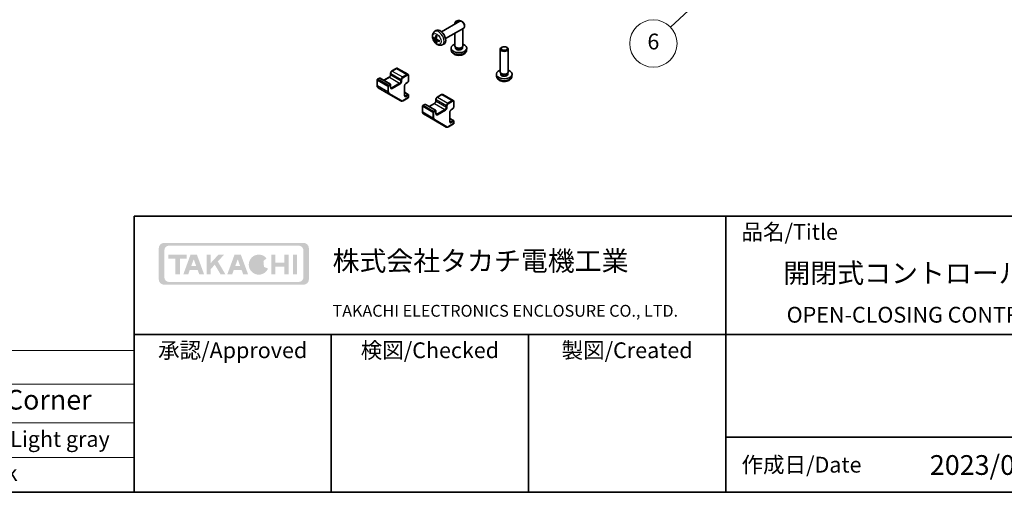
# Model space of a CAD drawing. Units: millimetres. Extents: x 0 to 6492, y -12 to 1265.
# Drawn here: x 782 to 1281, y 0 to 240 of the extents above; entities that cross this region are included whole.
import ezdxf
from ezdxf.enums import TextEntityAlignment as Align

# ---------------------------------------------------------------- set-up
doc = ezdxf.new("R2010")
doc.units = ezdxf.units.MM
doc.header["$LTSCALE"] = 4
for name, color, linetype, lineweight in [('Border (ISO)', 7, 'Continuous', 35), ('Hatch (ISO)', 1, 'Continuous', 18), ('Symbol (ISO)', 7, 'Continuous', 18), ('Symbol (TK)', 100, 'Continuous', 18), ('Title (ISO)', 7, 'Continuous', 35), ('Visible (ISO)', 7, 'Continuous', 35), ('Visible Narrow (ISO)', 7, 'Continuous', 25)]:
    doc.layers.add(name, color=color, linetype=linetype, lineweight=lineweight)
doc.styles.add('Note Text (TK)', font='MS PGothic.ttf')
doc.styles.add('Note Text (TK2)', font='MS PGothic.ttf')
doc.styles.add('文字スタイル67', font='arial.ttf')

# ---------------------------------------------------------------- blocks, each defined once
blk = doc.blocks.new('図面枠 tk図枠')
at = {"layer": 'Border (ISO)'}
blk.add_line((14.5, 8), (405.5, 8), dxfattribs=at)
blk = doc.blocks.new('表題欄 tk表題欄')
at = {"layer": 'Hatch (ISO)'}
h = blk.add_hatch(color=256, dxfattribs=at)
edge = h.paths.add_edge_path(flags=0)
edge.add_arc((95.58, 236.3), 0.596, 270, 360)
edge.add_line((96.17, 236.3), (96.17, 239.71))
edge.add_arc((95.58, 239.71), 0.596, 0, 90)
edge.add_line((95.58, 240.31), (79.14, 240.31))
edge.add_arc((79.14, 239.71), 0.596, 90, 180)
edge.add_line((78.54, 239.71), (78.54, 236.3))
edge.add_arc((79.14, 236.3), 0.596, 180, 270)
edge.add_line((79.14, 235.7), (95.58, 235.7))
edge = h.paths.add_edge_path()
edge.add_line((77.84, 239.96), (77.84, 236.05))
edge.add_arc((78.54, 236.05), 0.702, 180, 270)
edge.add_line((78.54, 235.35), (96.17, 235.35))
edge.add_arc((96.17, 236.05), 0.702, 270, 360)
edge.add_line((96.87, 236.05), (96.87, 239.96))
edge.add_arc((96.17, 239.96), 0.702, 0, 90)
edge.add_line((96.17, 240.66), (78.54, 240.66))
edge.add_arc((78.54, 239.96), 0.702, 90, 180)
for points in [[(79.07, 239.15), (79.07, 238.66), (79.92, 238.66), (79.92, 236.66), (80.51, 236.66), (80.51, 238.66), (81.36, 238.66), (81.36, 239.15)], [(85.68, 236.66), (84.94, 237.89), (84.42, 237.32), (84.42, 236.66), (83.9, 236.66), (83.9, 239.15), (84.42, 239.15), (84.42, 238.1), (85.39, 239.15), (86.11, 239.15), (85.32, 238.3), (86.3, 236.66)], [(92.09, 239.15), (92.09, 236.66), (92.61, 236.66), (92.61, 237.66), (93.77, 237.66), (93.77, 236.66), (94.29, 236.66), (94.29, 239.15), (93.77, 239.15), (93.77, 238.15), (92.61, 238.15), (92.61, 239.15)], [(94.84, 239.15), (94.84, 236.66), (95.36, 236.66), (95.36, 239.15)]]:
    blk.add_hatch(color=256, dxfattribs=at).paths.add_polyline_path(points)
h = blk.add_hatch(color=256, dxfattribs=at)
h.paths.add_polyline_path([(82.59, 237.71), (81.95, 237.71), (82.27, 238.58)], flags=0)
h.paths.add_polyline_path([(82.78, 237.2), (81.76, 237.2), (81.57, 236.66), (80.95, 236.66), (81.86, 239.15), (82.68, 239.15), (83.59, 236.66), (82.98, 236.66)])
h = blk.add_hatch(color=256, dxfattribs=at)
h.paths.add_polyline_path([(87.53, 237.71), (88.16, 237.71), (87.85, 238.58)], flags=0)
h.paths.add_polyline_path([(87.14, 236.66), (87.34, 237.2), (88.35, 237.2), (88.55, 236.66), (89.17, 236.66), (88.25, 239.15), (87.44, 239.15), (86.52, 236.66)])
h = blk.add_hatch(color=256, dxfattribs=at)
edge = h.paths.add_edge_path()
edge.add_arc((90.52, 237.9), 1.27, 38.5505, 336.582)
edge.add_line((91.69, 237.4), (91.17, 237.62))
edge.add_ellipse((90.52, 237.9), major_axis=(0, -0.8), ratio=0.867347, start_angle=124.651, end_angle=429.4109, ccw=False)
edge.add_line((91.09, 238.36), (91.52, 238.7))
at = {"layer": 'Title (ISO)'}
for p, q in [((74.71, 244.05), (255.71, 244.05)), ((74.71, 209.05), (74.71, 244.05)), ((149.71, 244.05), (149.71, 209.05)), ((74.71, 229.05), (230.71, 229.05)), ((99.71, 229.05), (99.71, 209.05)), ((124.71, 229.05), (124.71, 209.05)), ((149.71, 216.05), (230.71, 216.05)), ((255.71, 209.05), (74.71, 209.05))]:
    blk.add_line(p, q, dxfattribs=at)
at = {"layer": 'Title (ISO)', "color": 1, "char_height": 2, "line_spacing_factor": 1.5, "style": 'Note Text (TK)'}
for s, insert, width, attachment_point in [('\\fＭＳ Ｐゴシック|b0|i0;品名/Title', (151.71, 242.05), 13.0643, 4), ('\\fＭＳ Ｐゴシック|b0|i0;承認/Approved', (87.21, 227.05), 19.3216, 5), ('\\fＭＳ Ｐゴシック|b0|i0;検図/Checked', (112.21, 227.05), 18.3275, 5), ('\\fＭＳ Ｐゴシック|b0|i0;製図/Created', (137.21, 227.05), 17.4737, 5), ('\\fＭＳ Ｐゴシック|b0|i0;作成日/Date', (151.71, 212.55), 16.3977, 4)]:
    blk.add_mtext(s, dxfattribs=dict(at, insert=insert, width=width, attachment_point=attachment_point))
at = {"layer": 'Title (ISO)', "color": 7, "insert": (99.87, 238.05), "char_height": 2.5, "attachment_point": 4, "line_spacing_factor": 1.5, "style": 'Note Text (TK)'}
blk.add_mtext('株式会社タカチ電機工業', dxfattribs=at)
at = {"layer": 'Title (ISO)', "color": 7, "insert": (99.87, 232.05), "char_height": 1.4986, "width": 48.1688, "attachment_point": 4, "line_spacing_factor": 1.5, "style": 'Note Text (TK)'}
blk.add_mtext('\\fArial|b0|i0;TAKACHI ELECTRONICS ENCLOSURE CO., LTD.', dxfattribs=at)
at = {"layer": 'Title (ISO)', "color": 7}
for tag, p, height, style in [('<品名>_001', (157.03, 235.58), 2.5, 'Note Text (TK)'), ('<Title>_001', (157.44, 230.55), 2, '文字スタイル67'), ('<ページ_No.>_001', (238.1, 213.3), 2.5, 'Note Text (TK)'), ('<総ページ数>_001', (246.8, 213.3), 2.5, 'Note Text (TK)'), ('作成日_001', (175.56, 211.26), 2.5, 'Note Text (TK)')]:
    blk.add_attdef(tag, p, '', height=height, dxfattribs=dict(at, style=style))
at = {"layer": 'Title (ISO)', "color": 7, "style": 'Note Text (TK)'}
for tag, p in [('<尺度>', (243.21, 223.55)), ('<承認>', (87.21, 217.05))]:
    blk.add_attdef(tag, text='', height=2.5, dxfattribs=at).set_placement(p, align=Align.MIDDLE_CENTER)
blk = doc.blocks.new('バルーン6')
at = {"layer": 'Symbol (TK)', "color": 100}
for p, q in [((316.82, 89.79), (314.66, 88.44)), ((315, 88.08), (316.82, 89.79)), ((315.34, 87.72), (316.82, 89.79)), ((315, 88.08), (292.51, 66.92))]:
    blk.add_line(p, q, dxfattribs=at)
at = {"layer": 'Symbol (TK)'}
blk.add_circle((290.33, 64.87), 3, dxfattribs=at)
at = {"layer": 'Symbol (TK)', "color": 7, "insert": (290.33, 64.86), "char_height": 2, "attachment_point": 5, "style": 'Note Text (TK2)'}
blk.add_mtext('6', dxfattribs=at)
blk = doc.blocks.new('テーブル2')
at = {"layer": 'Symbol (ISO)'}
for p, q in [((99.8, 34.78), (224.5, 34.78)), ((99.8, 34.78), (99.8, 30.5)), ((224.5, 34.78), (224.5, 30.5)), ((99.8, 30.5), (224.5, 30.5)), ((99.8, 30.5), (99.8, 25.6)), ((123.62, 30.5), (123.62, 25.6)), ((153.77, 30.5), (153.77, 25.6)), ((187.1, 30.5), (187.1, 25.6)), ((224.5, 30.5), (224.5, 25.6)), ((99.8, 25.6), (224.5, 25.6)), ((99.8, 25.6), (99.8, 16.8)), ((123.62, 25.6), (123.62, 16.8)), ((153.77, 25.6), (153.77, 16.8)), ((187.1, 25.6), (187.1, 16.8)), ((224.5, 25.6), (224.5, 16.8)), ((99.8, 21.2), (224.5, 21.2)), ((99.8, 16.8), (224.5, 16.8))]:
    blk.add_line(p, q, dxfattribs=at)
at = {"layer": 'Symbol (ISO)', "color": 7, "attachment_point": 7}
for s, insert, char_height, style in [('色仕様(型番末尾□) / Color Type(End of product number□)', (114.62, 30.86), 2.5, 'Note Text (TK)'), ('パネル / Panel', (127.03, 26.43), 2.5, 'Note Text (TK)'), ('フレーム / Freme', (156.92, 26.56), 2.5, 'Note Text (TK)'), ('コーナー / Corner', (191.75, 26.5), 2.5, 'Note Text (TK)'), ('記号 / Code', (102.07, 26.43), 2.5, 'Note Text (TK)'), ('        G S', (101, 22.38), 2, 'Note Text (TK2)'), ('   シルバー / Silver', (124.82, 22.07), 2, 'Note Text (TK2)'), ('    シルバー / Silver', (154.97, 22.07), 2, 'Note Text (TK2)'), ('   ライトグレー / Light gray', (188.3, 21.93), 2, 'Note Text (TK2)'), ('        B S', (101, 17.98), 2, 'Note Text (TK2)'), ('   シルバー / Silver', (124.82, 17.67), 2, 'Note Text (TK2)'), ('    シルバー / Silver', (154.97, 17.67), 2, 'Note Text (TK2)'), ('   ブラック/ Black', (188.3, 17.61), 2, 'Note Text (TK2)')]:
    blk.add_mtext(s, dxfattribs=dict(at, insert=insert, char_height=char_height, style=style))

msp = doc.modelspace()

# ---------------------------------------------------------------- linework, layer by layer
at = {"layer": 'Visible (ISO)'}
for p, q in [((995.9055, 233.3967), (1005.1834, 238.7534)), ((997.9055, 229.9326), (1007.1834, 235.2893)), ((1002.7194, 237.3307), (1002.7194, 237.8666)), ((1003.6085, 238.8583), (1003.3048, 238.6829)), ((1005.8302, 238.8583), (1006.1339, 238.6829)), ((1006.4869, 238.4792), (1006.1831, 238.6545)), ((1006.7194, 226.2964), (1006.7194, 235.0213)), ((1007.5977, 236.5552), (1007.5976, 236.2044)), ((992.3539, 233.54), (993.0535, 234.0507)), ((992.6532, 230.0035), (993.3207, 230.2988)), ((1002.7194, 226.2964), (1002.7194, 232.7119)), ((993.3407, 228.8128), (993.9302, 229.2431)), ((996.2537, 226.7852), (997.0459, 227.1358)), ((1000.8195, 224.1492), (1000.727, 225.0105)), ((1003.0495, 225.5813), (1002.8486, 225.8881)), ((1002.9341, 225.1533), (1002.9341, 225.7575)), ((1006.3893, 225.5813), (1006.5902, 225.8881)), ((1006.5046, 225.1533), (1006.5046, 225.7575)), ((1008.6192, 224.1492), (1008.7117, 225.0105)), ((1026.5895, 225.5903), (1026.2858, 225.4148)), ((1028.8112, 225.5903), (1029.1149, 225.4148)), ((1025.7003, 213.0284), (1025.7003, 224.5985)), ((1029.7003, 213.0284), (1029.7003, 224.5985)), ((972.9653, 214.8457), (970.7025, 213.5393)), ((973.6153, 214.8804), (978.8479, 211.8593)), ((964.4093, 209.9059), (963.4193, 209.3344)), ((964.7093, 209.9059), (969.9419, 206.8849)), ((969.2883, 210.355), (966.6099, 208.8086)), ((970.0576, 212.4222), (970.0576, 211.6873)), ((979.1428, 211.2791), (979.1428, 208.6663)), ((1023.8005, 210.8811), (1023.708, 211.7424)), ((1026.0304, 212.3133), (1025.8296, 212.62)), ((1025.9151, 211.8853), (1025.9151, 212.4894)), ((1029.3702, 212.3133), (1029.5711, 212.62)), ((1029.4856, 211.8853), (1029.4856, 212.4894)), ((1031.6002, 210.8811), (1031.6927, 211.7424)), ((963.2693, 209.0745), (963.2693, 206.0767)), ((963.7714, 205.0387), (969.004, 202.0177)), ((970.0919, 206.6251), (970.0919, 205.3187)), ((977.0922, 205.8494), (977.0922, 201.277)), ((978.4979, 207.5492), (977.8615, 207.1817)), ((969.004, 202.0177), (975.2466, 198.4135)), ((978.9928, 199.9966), (976.3966, 198.4977)), ((977.0922, 202.7566), (978.9928, 201.6593)), ((979.1428, 201.3995), (979.1428, 200.2564)), ((995.9462, 201.5776), (993.6835, 200.2712)), ((996.5962, 201.6123), (1001.8288, 198.5913)), ((986.2503, 195.8065), (986.2503, 192.8086)), ((987.3903, 196.6378), (986.4003, 196.0663)), ((987.6903, 196.6378), (992.9228, 193.6168)), ((992.2693, 197.0869), (989.5909, 195.5405)), ((993.0385, 199.1541), (993.0385, 198.4193)), ((1002.1238, 198.011), (1002.1238, 195.3982)), ((986.7524, 191.7706), (991.985, 188.7496)), ((993.0728, 193.357), (993.0728, 192.0506)), ((1000.0732, 192.5813), (1000.0732, 188.0089)), ((1001.4788, 194.2811), (1000.8424, 193.9137)), ((991.985, 188.7496), (998.2276, 185.1454)), ((1001.9738, 186.7285), (999.3776, 185.2296)), ((1000.0732, 189.4885), (1001.9738, 188.3912)), ((1002.1238, 188.1314), (1002.1238, 186.9883))]:
    msp.add_line(p, q, dxfattribs=at)
for centre, start, end in [((964.5593, 209.6461), 60, 120), ((963.5693, 209.0745), 120, 180), ((969.7919, 206.6251), 0, 60), ((978.8428, 201.3995), 0, 60), ((978.8428, 200.2564), 300, 0), ((986.5503, 195.8065), 120, 180), ((987.5403, 196.378), 60, 120), ((992.7728, 193.357), 0, 60), ((1001.8238, 188.1314), 0, 60), ((1001.8238, 186.9883), 300, 0)]:
    msp.add_arc(centre, 0.3, start, end, dxfattribs=at)
for centre, major_axis, ratio, start_param, end_param in [((1004.7194, 237.8666), (-2, 0), 0.57735027, 5.49801994, 6.6798993), ((1004.7194, 238.2173), (-1.5706, 0), 0.57735027, 3.77094886, 6.85791736), ((1006.1834, 237.0213), (-1, 1.7321), 0.57735027, 3.14159265, 6.28318531), ((1004.7194, 237.8666), (-2, 0), 0.57735027, 3.90929032, 3.92675802), ((1006.4871, 237.1967), (-0.7853, 1.3602), 0.57735027, 3.92675802, 5.49801994), ((997.574, 231.9308), (-6.4957, 0.1911), 0.49462411, 0.45484759, 0.69383188), ((997.574, 232.1588), (6.4948, 0.2196), 0.65417299, 3.55978145, 3.79876575), ((997.6677, 231.9849), (-3.9094, -5.191), 0.59526289, 5.2229706, 5.46195489), ((995.1734, 230.6647), (-2, 3.4641), 0.57735027, 3.0796893, 6.34508866), ((997.4702, 232.0989), (2.5666, 5.9702), 0.55353421, 1.94328958, 2.18227387), ((997.6677, 231.9966), (-3.4375, -5.5149), 0.65417299, 5.62601221, 5.86499651), ((997.4702, 232.1106), (3.0824, 5.721), 0.49462411, 2.44776077, 2.68674507), ((997.5639, 231.9367), (-6.4536, 0.7624), 0.55353421, 0.95931878, 1.19830308), ((997.5639, 232.1647), (6.4503, 0.7902), 0.59526289, 3.96282307, 4.20180736), ((1004.7194, 225.1533), (-4, 0), 0.57735027, 5.23598776, 10.47197551), ((1004.7194, 226.2964), (-2, 0), 0.57735027, 0, 3.14159265), ((1004.7194, 225.1533), (-1.7852, 0), 0.57735027, 0, 3.14159265), ((1004.7194, 225.9458), (-1.7852, 0), 0.57735027, 0.36144194, 2.78015071), ((1027.7003, 224.5985), (-2, 0), 0.57735027, 5.49801994, 10.20994333), ((1027.7003, 211.8853), (-4, 0), 0.57735027, 5.23598776, 10.47197551), ((1027.7003, 213.0284), (-2, 0), 0.57735027, 0, 3.14159265), ((1027.7003, 211.8853), (-1.7852, 0), 0.57735027, 0, 3.14159265), ((1027.7003, 212.6778), (-1.7852, 0), 0.57735027, 0.36144194, 2.78015071)]:
    msp.add_ellipse(centre, major_axis=major_axis, ratio=ratio, start_param=start_param, end_param=end_param, dxfattribs=at)
msp.add_ellipse((1027.7003, 224.9492), major_axis=(1.5706, 0), ratio=0.57735027, dxfattribs=at)
for points, knots in [([(996.2537, 226.7852), (995.9981, 226.6721), (995.7268, 226.6073), (995.1659, 226.5616), (994.8794, 226.5911), (994.2757, 226.7347), (993.9701, 226.8688), (993.3388, 227.2416), (993.0273, 227.4998), (992.4566, 228.0975), (992.2016, 228.4414), (991.7766, 229.1732), (991.6059, 229.5604), (991.3624, 230.3664), (991.2895, 230.7854), (991.2855, 231.6237), (991.3461, 232.0461), (991.6452, 232.7674), (991.8349, 233.0684), (992.1761, 233.4001), (992.2623, 233.4732), (992.3539, 233.54)], [2.41809785, 2.41809785, 2.41809785, 2.41809785, 2.6230577, 2.6230577, 2.85564758, 2.85564758, 3.15300497, 3.15300497, 3.52826493, 3.52826493, 3.92268981, 3.92268981, 4.31252618, 4.31252618, 4.70679398, 4.70679398, 5.08109985, 5.08109985, 5.35276215, 5.35276215, 5.43588379, 5.43588379, 5.43588379, 5.43588379]), ([(991.8509, 230.1921), (991.8385, 230.1891), (991.8242, 230.1873), (991.7963, 230.1867), (991.7781, 230.1887), (991.7493, 230.196), (991.7337, 230.2026), (991.7128, 230.2158), (991.7034, 230.2244), (991.6972, 230.2328)], [0.0427285558, 0.0427285558, 0.0427285558, 0.0427285558, 0.0464696768, 0.0464696768, 0.0511089018, 0.0511089018, 0.0558160505, 0.0558160505, 0.05997866, 0.05997866, 0.05997866, 0.05997866]), ([(992.7423, 230.1516), (992.7374, 230.1171), (992.7271, 230.0842), (992.6968, 230.0329), (992.6767, 230.0144), (992.6335, 229.9942), (992.6074, 229.9913), (992.5601, 230.0016), (992.5394, 230.0105), (992.5197, 230.0231)], [-0.2036008625, -0.2036008625, -0.2036008625, -0.2036008625, -0.191101084, -0.191101084, -0.1786013054, -0.1786013054, -0.1660771911, -0.1660771911, -0.1569242563, -0.1569242563, -0.1569242563, -0.1569242563]), ([(993.084, 231.3813), (993.0822, 231.382), (993.0805, 231.3828), (993.0709, 231.3884), (993.0636, 231.3968), (993.0555, 231.4153), (993.0533, 231.4286), (993.0544, 231.4521), (993.0571, 231.4659), (993.0613, 231.4785)], [0.0455535579, 0.0455535579, 0.0455535579, 0.0455535579, 0.0464696768, 0.0464696768, 0.0511089018, 0.0511089018, 0.0558160505, 0.0558160505, 0.05997866, 0.05997866, 0.05997866, 0.05997866]), ([(993.084, 231.3812), (993.1097, 231.3705), (993.1356, 231.3588), (993.1877, 231.3336), (993.2139, 231.3202), (993.2665, 231.2915), (993.2929, 231.2763), (993.3458, 231.2441), (993.3722, 231.2272), (993.4139, 231.1992), (993.4292, 231.1887), (993.4444, 231.1779)], [6.146610687, 6.146610687, 6.146610687, 6.146610687, 6.201127157, 6.201127157, 6.255643627, 6.255643627, 6.310160097, 6.310160097, 6.364676567, 6.364676567, 6.396016365, 6.396016365, 6.396016365, 6.396016365]), ([(993.5135, 229.4493), (993.4811, 229.4665), (993.4476, 229.4917), (993.388, 229.5535), (993.3619, 229.5902), (993.3228, 229.6639), (993.3072, 229.7057), (993.2925, 229.7772), (993.2899, 229.8072), (993.2909, 229.8348)], [-0.203600879, -0.203600879, -0.203600879, -0.203600879, -0.1911011005, -0.1911011005, -0.178601322, -0.178601322, -0.1660772077, -0.1660772077, -0.1569242728, -0.1569242728, -0.1569242728, -0.1569242728]), ([(992.5197, 229.3895), (992.5459, 229.3688), (992.5742, 229.3406), (992.6273, 229.275), (992.652, 229.2375), (992.692, 229.1644), (992.71, 229.1239), (992.732, 229.0566), (992.7386, 229.029), (992.7423, 229.0041)], [-0.203600879, -0.203600879, -0.203600879, -0.203600879, -0.1911011005, -0.1911011005, -0.178601322, -0.178601322, -0.1660772077, -0.1660772077, -0.1569242728, -0.1569242728, -0.1569242728, -0.1569242728]), ([(993.0613, 227.8702), (993.0571, 227.8797), (993.0544, 227.8921), (993.0533, 227.9169), (993.0555, 227.9337), (993.0636, 227.9622), (993.0709, 227.979), (993.0854, 228.0029), (993.0941, 228.0144), (993.1029, 228.0236)], [0.0145600729, 0.0145600729, 0.0145600729, 0.0145600729, 0.0187226824, 0.0187226824, 0.0234298311, 0.0234298311, 0.0280690561, 0.0280690561, 0.0318101771, 0.0318101771, 0.0318101771, 0.0318101771]), ([(993.2909, 228.6873), (993.2896, 228.7183), (993.2946, 228.7481), (993.3184, 228.7956), (993.3371, 228.8134), (993.3814, 228.8341), (993.4098, 228.8384), (993.4644, 228.8323), (993.4891, 228.8256), (993.5135, 228.8158)], [-0.2036008625, -0.2036008625, -0.2036008625, -0.2036008625, -0.191101084, -0.191101084, -0.1786013054, -0.1786013054, -0.1660771911, -0.1660771911, -0.1569242563, -0.1569242563, -0.1569242563, -0.1569242563]), ([(994.8221, 228.4286), (994.8091, 228.4313), (994.7959, 228.4358), (994.775, 228.4467), (994.7645, 228.4552), (994.7525, 228.4714), (994.7489, 228.482), (994.7489, 228.4931), (994.749, 228.495), (994.7493, 228.4969)], [0.0145600729, 0.0145600729, 0.0145600729, 0.0145600729, 0.0187226824, 0.0187226824, 0.0234298311, 0.0234298311, 0.0280690561, 0.0280690561, 0.028985175, 0.028985175, 0.028985175, 0.028985175]), ([(994.7533, 228.9107), (994.7551, 228.8921), (994.7565, 228.8737), (994.76, 228.8236), (994.7614, 228.7922), (994.7628, 228.7303), (994.7628, 228.6999), (994.7614, 228.64), (994.7599, 228.6106), (994.7556, 228.5529), (994.7528, 228.5246), (994.7493, 228.4969)], [1.457965269, 1.457965269, 1.457965269, 1.457965269, 1.489305067, 1.489305067, 1.543821537, 1.543821537, 1.598338007, 1.598338007, 1.652854477, 1.652854477, 1.707370947, 1.707370947, 1.707370947, 1.707370947]), ([(1000.8195, 224.1492), (1000.8493, 223.8713), (1000.9289, 223.6039), (1001.1698, 223.0953), (1001.3386, 222.8619), (1001.7648, 222.4109), (1002.0337, 222.2132), (1002.6721, 221.853), (1003.0515, 221.7122), (1003.8545, 221.5169), (1004.2798, 221.468), (1005.1261, 221.4659), (1005.5468, 221.5116), (1006.3666, 221.7037), (1006.7659, 221.8502), (1007.4939, 222.2658), (1007.8294, 222.5295), (1008.3045, 223.1492), (1008.4703, 223.464), (1008.587, 223.9252), (1008.6071, 224.0365), (1008.6192, 224.1492)], [5.5596905, 5.5596905, 5.5596905, 5.5596905, 5.76465035, 5.76465035, 5.99724023, 5.99724023, 6.29459763, 6.29459763, 6.66985758, 6.66985758, 7.06428247, 7.06428247, 7.45411883, 7.45411883, 7.84838663, 7.84838663, 8.22269251, 8.22269251, 8.4943548, 8.4943548, 8.57747644, 8.57747644, 8.57747644, 8.57747644]), ([(973.6153, 214.8804), (973.5734, 214.9046), (973.5282, 214.9229), (973.4361, 214.947), (973.3892, 214.9528), (973.2974, 214.9538), (973.2523, 214.9491), (973.1653, 214.9315), (973.1232, 214.9186), (973.0421, 214.8866), (973.003, 214.8675), (972.9653, 214.8457)], [2.35619449, 2.35619449, 2.35619449, 2.35619449, 2.513274123, 2.513274123, 2.670353756, 2.670353756, 2.827433388, 2.827433388, 2.984513021, 2.984513021, 3.141592654, 3.141592654, 3.141592654, 3.141592654]), ([(970.0576, 211.6873), (970.0576, 211.6146), (970.0488, 211.532), (970.0111, 211.3544), (969.9816, 211.259), (969.9028, 211.0663), (969.8532, 210.9691), (969.7389, 210.7852), (969.6743, 210.6986), (969.5387, 210.5466), (969.468, 210.4811), (969.3611, 210.4002), (969.324, 210.3756), (969.2883, 210.355)], [4.71238898, 4.71238898, 4.71238898, 4.71238898, 4.98463482, 4.98463482, 5.26573517, 5.26573517, 5.55358161, 5.55358161, 5.84310904, 5.84310904, 6.12880282, 6.12880282, 6.28318531, 6.28318531, 6.28318531, 6.28318531]), ([(970.7025, 213.5393), (970.6271, 213.4958), (970.5572, 213.4419), (970.4281, 213.319), (970.3691, 213.2499), (970.264, 213.101), (970.2179, 213.0212), (970.1415, 212.8557), (970.1112, 212.77), (970.0692, 212.5968), (970.0576, 212.5092), (970.0576, 212.4222)], [3.14159265, 3.14159265, 3.14159265, 3.14159265, 3.45575192, 3.45575192, 3.76991118, 3.76991118, 4.08407045, 4.08407045, 4.39822972, 4.39822972, 4.71238898, 4.71238898, 4.71238898, 4.71238898]), ([(978.8479, 211.8593), (978.8898, 211.8352), (978.9282, 211.8052), (978.9952, 211.7375), (979.0236, 211.6998), (979.0704, 211.6207), (979.0888, 211.5794), (979.1171, 211.4952), (979.127, 211.4523), (979.1399, 211.366), (979.1428, 211.3226), (979.1428, 211.2791)], [3.926990817, 3.926990817, 3.926990817, 3.926990817, 4.08407045, 4.08407045, 4.241150082, 4.241150082, 4.398229715, 4.398229715, 4.555309348, 4.555309348, 4.71238898, 4.71238898, 4.71238898, 4.71238898]), ([(1023.8005, 210.8811), (1023.8303, 210.6032), (1023.9099, 210.3358), (1024.1507, 209.8272), (1024.3195, 209.5938), (1024.7458, 209.1428), (1025.0147, 208.9452), (1025.6531, 208.5849), (1026.0325, 208.4442), (1026.8355, 208.2489), (1027.2608, 208.1999), (1028.1071, 208.1978), (1028.5278, 208.2436), (1029.3476, 208.4357), (1029.7469, 208.5821), (1030.4749, 208.9977), (1030.8104, 209.2614), (1031.2854, 209.8811), (1031.4513, 210.1959), (1031.568, 210.6572), (1031.5881, 210.7684), (1031.6002, 210.8811)], [5.5596905, 5.5596905, 5.5596905, 5.5596905, 5.76465035, 5.76465035, 5.99724023, 5.99724023, 6.29459763, 6.29459763, 6.66985758, 6.66985758, 7.06428247, 7.06428247, 7.45411883, 7.45411883, 7.84838663, 7.84838663, 8.22269251, 8.22269251, 8.4943548, 8.4943548, 8.57747644, 8.57747644, 8.57747644, 8.57747644]), ([(963.2693, 206.0767), (963.2693, 205.9904), (963.2752, 205.9059), (963.2996, 205.7419), (963.3182, 205.6624), (963.3694, 205.5101), (963.402, 205.4373), (963.4824, 205.3014), (963.5303, 205.2384), (963.6407, 205.1266), (963.7033, 205.078), (963.7714, 205.0387)], [4.71238898, 4.71238898, 4.71238898, 4.71238898, 4.869468613, 4.869468613, 5.026548246, 5.026548246, 5.183627878, 5.183627878, 5.340707511, 5.340707511, 5.497787144, 5.497787144, 5.497787144, 5.497787144]), ([(970.0919, 205.3187), (970.0919, 205.2767), (970.0948, 205.238), (970.1051, 205.1687), (970.1125, 205.1382), (970.13, 205.0862), (970.14, 205.0647), (970.1604, 205.0302), (970.1708, 205.0172), (970.1909, 204.9968), (970.2006, 204.9894), (970.2111, 204.9834)], [4.71238898, 4.71238898, 4.71238898, 4.71238898, 4.869468613, 4.869468613, 5.026548246, 5.026548246, 5.183627878, 5.183627878, 5.340707511, 5.340707511, 5.497787144, 5.497787144, 5.497787144, 5.497787144]), ([(977.8615, 207.1817), (977.7985, 207.1454), (977.7314, 207.0965), (977.5964, 206.975), (977.5285, 206.9018), (977.401, 206.7373), (977.3417, 206.6456), (977.2395, 206.4547), (977.1968, 206.3554), (977.133, 206.1621), (977.1116, 206.068), (977.095, 205.935), (977.0922, 205.8906), (977.0922, 205.8494)], [3.14159265, 3.14159265, 3.14159265, 3.14159265, 3.41383849, 3.41383849, 3.69493885, 3.69493885, 3.98278528, 3.98278528, 4.27231271, 4.27231271, 4.55800649, 4.55800649, 4.71238898, 4.71238898, 4.71238898, 4.71238898]), ([(979.1428, 208.6663), (979.1428, 208.5792), (979.1312, 208.4917), (979.0892, 208.3185), (979.0589, 208.2328), (978.9825, 208.0673), (978.9364, 207.9875), (978.8313, 207.8386), (978.7723, 207.7695), (978.6432, 207.6466), (978.5733, 207.5927), (978.4979, 207.5492)], [4.71238898, 4.71238898, 4.71238898, 4.71238898, 5.02654825, 5.02654825, 5.34070751, 5.34070751, 5.65486678, 5.65486678, 5.96902604, 5.96902604, 6.28318531, 6.28318531, 6.28318531, 6.28318531]), ([(977.0922, 201.277), (977.0922, 201.235), (977.0951, 201.1963), (977.1054, 201.1271), (977.1129, 201.0965), (977.1303, 201.0445), (977.1404, 201.0231), (977.1608, 200.9886), (977.1711, 200.9755), (977.1912, 200.9551), (977.201, 200.9477), (977.2115, 200.9417)], [4.71238898, 4.71238898, 4.71238898, 4.71238898, 4.869468613, 4.869468613, 5.026548246, 5.026548246, 5.183627878, 5.183627878, 5.340707511, 5.340707511, 5.497787144, 5.497787144, 5.497787144, 5.497787144]), ([(993.6835, 200.2712), (993.6081, 200.2277), (993.5382, 200.1738), (993.4091, 200.0509), (993.3501, 199.9818), (993.2449, 199.8329), (993.1989, 199.7531), (993.1225, 199.5876), (993.0921, 199.5019), (993.0502, 199.3287), (993.0385, 199.2412), (993.0385, 199.1541)], [3.14159265, 3.14159265, 3.14159265, 3.14159265, 3.45575192, 3.45575192, 3.76991118, 3.76991118, 4.08407045, 4.08407045, 4.39822972, 4.39822972, 4.71238898, 4.71238898, 4.71238898, 4.71238898]), ([(996.5962, 201.6123), (996.5544, 201.6365), (996.5092, 201.6548), (996.417, 201.6789), (996.3702, 201.6847), (996.2783, 201.6858), (996.2333, 201.681), (996.1462, 201.6634), (996.1042, 201.6506), (996.023, 201.6186), (995.9839, 201.5994), (995.9462, 201.5776)], [2.35619449, 2.35619449, 2.35619449, 2.35619449, 2.513274123, 2.513274123, 2.670353756, 2.670353756, 2.827433388, 2.827433388, 2.984513021, 2.984513021, 3.141592654, 3.141592654, 3.141592654, 3.141592654]), ([(976.3966, 198.4977), (976.3219, 198.4545), (976.2458, 198.4173), (976.0915, 198.3565), (976.0134, 198.3328), (975.8559, 198.301), (975.7765, 198.2928), (975.6187, 198.2946), (975.5402, 198.3045), (975.3881, 198.3443), (975.3147, 198.3742), (975.2466, 198.4135)], [0, 0, 0, 0, 0.157079633, 0.157079633, 0.314159265, 0.314159265, 0.471238898, 0.471238898, 0.628318531, 0.628318531, 0.785398163, 0.785398163, 0.785398163, 0.785398163]), ([(993.0385, 198.4193), (993.0385, 198.3465), (993.0297, 198.264), (992.9921, 198.0863), (992.9626, 197.9909), (992.8838, 197.7983), (992.8342, 197.7011), (992.7199, 197.5171), (992.6552, 197.4305), (992.5197, 197.2786), (992.4489, 197.213), (992.3421, 197.1321), (992.305, 197.1075), (992.2693, 197.0869)], [4.71238898, 4.71238898, 4.71238898, 4.71238898, 4.98463482, 4.98463482, 5.26573517, 5.26573517, 5.55358161, 5.55358161, 5.84310904, 5.84310904, 6.12880282, 6.12880282, 6.28318531, 6.28318531, 6.28318531, 6.28318531]), ([(1002.1238, 195.3982), (1002.1238, 195.3112), (1002.1121, 195.2237), (1002.0702, 195.0504), (1002.0399, 194.9647), (1001.9635, 194.7992), (1001.9174, 194.7195), (1001.8123, 194.5705), (1001.7532, 194.5014), (1001.6242, 194.3785), (1001.5542, 194.3246), (1001.4788, 194.2811)], [4.71238898, 4.71238898, 4.71238898, 4.71238898, 5.02654825, 5.02654825, 5.34070751, 5.34070751, 5.65486678, 5.65486678, 5.96902604, 5.96902604, 6.28318531, 6.28318531, 6.28318531, 6.28318531]), ([(1001.8288, 198.5913), (1001.8707, 198.5671), (1001.9092, 198.5371), (1001.9761, 198.4694), (1002.0046, 198.4317), (1002.0514, 198.3527), (1002.0698, 198.3113), (1002.0981, 198.2271), (1002.108, 198.1842), (1002.1209, 198.098), (1002.1238, 198.0545), (1002.1238, 198.011)], [3.926990817, 3.926990817, 3.926990817, 3.926990817, 4.08407045, 4.08407045, 4.241150082, 4.241150082, 4.398229715, 4.398229715, 4.555309348, 4.555309348, 4.71238898, 4.71238898, 4.71238898, 4.71238898]), ([(986.2503, 192.8086), (986.2503, 192.7224), (986.2562, 192.6379), (986.2806, 192.4738), (986.2992, 192.3943), (986.3503, 192.242), (986.383, 192.1692), (986.4634, 192.0334), (986.5113, 191.9703), (986.6217, 191.8586), (986.6843, 191.8099), (986.7524, 191.7706)], [4.71238898, 4.71238898, 4.71238898, 4.71238898, 4.869468613, 4.869468613, 5.026548246, 5.026548246, 5.183627878, 5.183627878, 5.340707511, 5.340707511, 5.497787144, 5.497787144, 5.497787144, 5.497787144]), ([(993.0728, 192.0506), (993.0728, 192.0086), (993.0757, 191.9699), (993.086, 191.9006), (993.0935, 191.8701), (993.111, 191.8181), (993.121, 191.7966), (993.1414, 191.7622), (993.1517, 191.7491), (993.1719, 191.7287), (993.1816, 191.7213), (993.1921, 191.7153)], [4.71238898, 4.71238898, 4.71238898, 4.71238898, 4.869468613, 4.869468613, 5.026548246, 5.026548246, 5.183627878, 5.183627878, 5.340707511, 5.340707511, 5.497787144, 5.497787144, 5.497787144, 5.497787144]), ([(1000.8424, 193.9137), (1000.7794, 193.8773), (1000.7123, 193.8284), (1000.5773, 193.707), (1000.5095, 193.6337), (1000.382, 193.4692), (1000.3226, 193.3776), (1000.2205, 193.1867), (1000.1778, 193.0873), (1000.114, 192.894), (1000.0926, 192.8), (1000.076, 192.667), (1000.0732, 192.6226), (1000.0732, 192.5813)], [3.14159265, 3.14159265, 3.14159265, 3.14159265, 3.41383849, 3.41383849, 3.69493885, 3.69493885, 3.98278528, 3.98278528, 4.27231271, 4.27231271, 4.55800649, 4.55800649, 4.71238898, 4.71238898, 4.71238898, 4.71238898]), ([(999.3776, 185.2296), (999.3029, 185.1865), (999.2268, 185.1493), (999.0725, 185.0884), (998.9943, 185.0647), (998.8369, 185.0329), (998.7575, 185.0248), (998.5997, 185.0265), (998.5211, 185.0364), (998.3691, 185.0762), (998.2957, 185.1061), (998.2276, 185.1454)], [0, 0, 0, 0, 0.157079633, 0.157079633, 0.314159265, 0.314159265, 0.471238898, 0.471238898, 0.628318531, 0.628318531, 0.785398163, 0.785398163, 0.785398163, 0.785398163]), ([(1000.0732, 188.0089), (1000.0732, 187.967), (1000.0761, 187.9283), (1000.0864, 187.859), (1000.0938, 187.8285), (1000.1113, 187.7764), (1000.1213, 187.755), (1000.1417, 187.7205), (1000.1521, 187.7074), (1000.1722, 187.6871), (1000.182, 187.6797), (1000.1924, 187.6736)], [4.71238898, 4.71238898, 4.71238898, 4.71238898, 4.869468613, 4.869468613, 5.026548246, 5.026548246, 5.183627878, 5.183627878, 5.340707511, 5.340707511, 5.497787144, 5.497787144, 5.497787144, 5.497787144])]:
    msp.add_open_spline(points, degree=3, knots=knots, dxfattribs=at)
for points, weights in [([(991.8509, 230.1921), (992.0147, 230.2319), (992.1667, 230.2689)], [1.07090462707, 1.07755563662, 1.08273581421]), ([(993.3273, 228.2587), (993.2193, 228.1455), (993.1029, 228.0236)], [1.08273581427, 1.07755563668, 1.07090462712])]:
    msp.add_rational_spline(points, weights, degree=2, dxfattribs=at)
at = {"layer": 'Visible Narrow (ISO)'}
for p, q in [((992.5197, 229.3895), (993.294, 229.9104)), ((992.7423, 230.1516), (993.3343, 230.4357)), ((992.7423, 229.0041), (993.5804, 229.4142)), ((993.5135, 228.8158), (994.0555, 229.1865)), ((970.8525, 213.5245), (973.1153, 214.8308)), ((973.1153, 214.8308), (978.3479, 211.8098)), ((963.5693, 209.3195), (964.5593, 209.891)), ((964.5593, 209.891), (969.7919, 206.87)), ((966.6978, 208.7579), (969.4383, 210.3401)), ((969.4383, 210.3401), (974.6709, 207.3191)), ((970.1454, 211.5649), (970.1454, 212.2997)), ((970.1454, 212.2997), (975.378, 209.2787)), ((970.1454, 211.5649), (975.378, 208.5438)), ((970.8525, 213.5245), (976.0851, 210.5034)), ((978.3479, 211.8098), (976.0851, 210.5034)), ((976.2973, 210.136), (978.56, 211.4424)), ((979.055, 211.1566), (979.055, 208.5438)), ((963.3572, 208.9521), (968.5898, 205.931)), ((963.3572, 205.9542), (963.3572, 208.9521)), ((968.5898, 202.9332), (963.3572, 205.9542)), ((968.8019, 206.2985), (963.5693, 209.3195)), ((968.5898, 205.931), (968.5898, 202.9332)), ((969.7919, 206.87), (968.8019, 206.2985)), ((969.0141, 205.931), (970.004, 206.5026)), ((969.0141, 202.9332), (969.0141, 205.931)), ((970.004, 206.5026), (970.004, 205.1962)), ((970.0919, 205.3904), (970.7111, 205.0329)), ((974.6709, 207.3191), (970.7111, 205.0329)), ((970.9232, 204.6655), (974.883, 206.9517)), ((975.378, 209.2787), (975.378, 208.5438)), ((975.8023, 208.5438), (975.8023, 209.2787)), ((977.0044, 205.7269), (977.0044, 201.1545)), ((978.56, 207.6865), (977.9236, 207.3191)), ((975.6088, 198.5508), (969.3661, 202.155)), ((979.055, 200.1339), (976.4588, 198.635)), ((977.0922, 202.6551), (978.8428, 201.6444)), ((977.0922, 201.3487), (977.7115, 200.9912)), ((978.8428, 201.6444), (977.7115, 200.9912)), ((977.9236, 200.6238), (979.055, 201.277)), ((979.055, 201.277), (979.055, 200.1339)), ((993.8335, 200.2564), (996.0962, 201.5628)), ((993.8335, 200.2564), (999.0661, 197.2353)), ((996.0962, 201.5628), (1001.3288, 198.5417)), ((986.3382, 195.684), (991.5708, 192.663)), ((986.3382, 192.6862), (986.3382, 195.684)), ((986.5503, 196.0514), (987.5403, 196.623)), ((991.7829, 193.0304), (986.5503, 196.0514)), ((987.5403, 196.623), (992.7728, 193.6019)), ((989.6787, 195.4898), (992.4193, 197.072)), ((992.4193, 197.072), (997.6519, 194.051)), ((993.1264, 198.2968), (993.1264, 199.0316)), ((993.1264, 199.0316), (998.359, 196.0106)), ((993.1264, 198.2968), (998.359, 195.2758)), ((998.359, 196.0106), (998.359, 195.2758)), ((998.7833, 195.2758), (998.7833, 196.0106)), ((1001.3288, 198.5417), (999.0661, 197.2353)), ((999.2782, 196.8679), (1001.541, 198.1743)), ((1002.0359, 197.8885), (1002.0359, 195.2758)), ((991.5708, 189.6651), (986.3382, 192.6862)), ((991.5708, 192.663), (991.5708, 189.6651)), ((992.7728, 193.6019), (991.7829, 193.0304)), ((991.995, 192.663), (992.985, 193.2345)), ((991.995, 189.6651), (991.995, 192.663)), ((992.985, 193.2345), (992.985, 191.9281)), ((993.0728, 192.1223), (993.6921, 191.7648)), ((997.6519, 194.051), (993.6921, 191.7648)), ((993.9042, 191.3974), (997.864, 193.6836)), ((999.9853, 192.4588), (999.9853, 187.8865)), ((1001.541, 194.4184), (1000.9046, 194.051)), ((998.5897, 185.2827), (992.3471, 188.8869)), ((1002.0359, 186.8658), (999.4397, 185.3669)), ((1000.0732, 189.3871), (1001.8238, 188.3764)), ((1000.0732, 188.0807), (1000.6924, 187.7232)), ((1001.8238, 188.3764), (1000.6924, 187.7232)), ((1000.9046, 187.3557), (1002.0359, 188.0089)), ((1002.0359, 188.0089), (1002.0359, 186.8658))]:
    msp.add_line(p, q, dxfattribs=at)
msp.add_ellipse((993.5259, 229.7135), major_axis=(1.5344, -2.6577), ratio=0.57735027, dxfattribs=at)
for centre, major_axis, ratio, start_param, end_param in [((993.2597, 229.5598), (1.1137, -1.9289), 0.57735027, 3.80068814, 4.05329349), ((993.3031, 229.5849), (-1.0366, 1.7954), 0.57735027, 0.71622982, 0.92242245), ((994.4247, 230.2324), (1.9537, -3.3839), 0.57735027, 6.22128195, 9.48668132), ((993.2597, 229.5598), (-1.1137, 1.9289), 0.57735027, 5.37148447, 5.62408982), ((993.2597, 229.5598), (1.1137, -1.9289), 0.57735027, 5.37148447, 5.62408982), ((993.3031, 229.5849), (-1.0366, 1.7954), 0.57735027, 2.21917021, 2.42536283), ((993.2597, 229.5598), (-1.1137, 1.9289), 0.57735027, 3.80068814, 4.05329349), ((1004.7194, 224.2887), (3.9074, 0), 0.57735027, 3.20349601, 6.22128195), ((973.1153, 214.5859), (-0.15, 0.2598), 0.57735027, 5.49778714, 6.28318531), ((973.1153, 214.0144), (0.5, 0.866), 0.57735027, 0, 0.78539816), ((964.5593, 209.6461), (-0.15, 0.2598), 0.57735027, 5.49778714, 6.28318531), ((964.5593, 209.6461), (0.15, 0.2598), 0.57735027, 0, 0.78539816), ((969.4383, 210.0952), (-0.15, 0.2598), 0.57735027, 5.49778714, 6.28318531), ((969.4383, 211.1566), (0.5, 0.866), 0.57735027, 3.92699082, 5.49778714), ((970.3576, 212.4222), (-0.3, 0), 0.57735027, 0, 0.78539816), ((970.3576, 211.6873), (-0.3, 0), 0.57735027, 0, 0.78539816), ((970.8525, 212.708), (0.5, 0.866), 0.57735027, 0.78539816, 2.35619449), ((970.8525, 213.2795), (-0.15, 0.2598), 0.57735027, 5.49778714, 6.28318531), ((976.0851, 209.6869), (-0.5, -0.866), 0.57735027, 3.92699082, 5.49778714), ((976.2973, 209.5644), (0.35, 0.6062), 0.57735027, 0.78539816, 2.35619449), ((976.0851, 210.2585), (-0.15, 0.2598), 0.57735027, 3.92699082, 5.49778714), ((978.3479, 210.9933), (0.5, 0.866), 0.57735027, 0, 0.78539816), ((978.3479, 211.5649), (-0.15, 0.2598), 0.57735027, 3.92699082, 5.49778714), ((978.56, 210.8708), (0.35, 0.6062), 0.57735027, 5.49778714, 7.06858347), ((978.8428, 211.2791), (0.3, 0), 0.57735027, 5.49778714, 6.28318531), ((1027.7003, 211.0207), (3.9074, 0), 0.57735027, 3.20349601, 6.22128195), ((963.5693, 209.0745), (-0.3, 0), 0.57735027, 0, 0.78539816), ((963.5693, 206.0767), (-0.3, 0), 0.57735027, 0, 0.78539816), ((963.5693, 209.0745), (0.15, 0.2598), 0.57735027, 0.78539816, 2.35619449), ((964.7714, 206.7707), (-1, -1.7321), 0.57735027, 5.49778714, 6.28318531), ((963.5693, 209.0745), (-0.15, 0.2598), 0.57735027, 5.49778714, 6.28318531), ((968.8019, 206.0535), (-0.15, -0.2598), 0.57735027, 3.92699082, 5.49778714), ((968.8019, 206.0535), (0.3, 0), 0.57735027, 3.92699082, 5.49778714), ((968.8019, 206.0535), (-0.15, 0.2598), 0.57735027, 3.92699082, 5.49778714), ((969.7919, 206.6251), (0.15, 0.2598), 0.57735027, 0, 0.78539816), ((969.7919, 206.6251), (0.15, -0.2598), 0.57735027, 0.78539816, 2.35619449), ((969.7919, 206.6251), (0.3, 0), 0.57735027, 5.49778714, 6.28318531), ((969.7919, 205.3187), (0.3, 0), 0.57735027, 5.49778714, 6.28318531), ((970.9232, 205.7269), (-0.65, -1.1258), 0.57735027, 5.49778714, 7.06858347), ((970.7111, 205.8494), (-0.5, -0.866), 0.57735027, 0, 0.78539816), ((970.7111, 204.7879), (0.15, -0.2598), 0.57735027, 0.78539816, 2.35619449), ((974.6709, 208.1356), (-0.5, -0.866), 0.57735027, 0.78539816, 2.35619449), ((974.6709, 207.0741), (-0.15, 0.2598), 0.57735027, 3.92699082, 5.49778714), ((974.883, 208.0131), (0.65, 1.1258), 0.57735027, 3.92699082, 5.49778714), ((975.5901, 209.4011), (-0.3, 0), 0.57735027, 0.78539816, 2.35619449), ((975.5901, 208.6663), (-0.3, 0), 0.57735027, 0.78539816, 2.35619449), ((977.9236, 206.2576), (-0.65, -1.1258), 0.57735027, 3.92699082, 5.49778714), ((976.7922, 205.8494), (0.3, 0), 0.57735027, 5.49778714, 6.28318531), ((977.7115, 207.4416), (0.15, -0.2598), 0.57735027, 0, 0.78539816), ((978.3479, 207.809), (0.15, -0.2598), 0.57735027, 0, 0.78539816), ((978.56, 208.258), (-0.35, -0.6062), 0.57735027, 0.78539816, 2.35619449), ((978.8428, 208.6663), (0.3, 0), 0.57735027, 5.49778714, 6.28318531), ((968.8019, 203.0557), (0.3, 0), 0.57735027, 3.92699082, 5.49778714), ((970.004, 203.7497), (-1, -1.7321), 0.57735027, 5.49778714, 6.28318531), ((969.154, 202.2775), (-0.15, -0.2598), 0.81649658, 0, 1.57079633), ((970.2161, 203.6272), (-0.85, -1.4722), 0.57735027, 5.49778714, 6.28318531), ((976.7922, 201.277), (0.3, 0), 0.57735027, 5.49778714, 6.28318531), ((977.9236, 201.6853), (-0.65, -1.1258), 0.57735027, 5.49778714, 7.06858347), ((977.7115, 201.8077), (-0.5, -0.866), 0.57735027, 0, 0.78539816), ((977.7115, 200.7463), (0.15, -0.2598), 0.57735027, 0.78539816, 2.35619449), ((978.8428, 201.3995), (0.15, 0.2598), 0.57735027, 0, 0.78539816), ((978.8428, 201.3995), (0.15, -0.2598), 0.57735027, 0.78539816, 2.35619449), ((978.8428, 200.2564), (0.15, -0.2598), 0.57735027, 0, 0.78539816), ((978.8428, 201.3995), (0.3, 0), 0.57735027, 5.49778714, 6.28318531), ((978.8428, 200.2564), (0.3, 0), 0.57735027, 5.49778714, 6.28318531), ((993.8335, 199.4399), (0.5, 0.866), 0.57735027, 0.78539816, 2.35619449), ((993.8335, 200.0114), (-0.15, 0.2598), 0.57735027, 5.49778714, 6.28318531), ((996.0962, 201.3178), (-0.15, 0.2598), 0.57735027, 5.49778714, 6.28318531), ((996.0962, 200.7463), (0.5, 0.866), 0.57735027, 0, 0.78539816), ((975.3966, 198.6733), (-0.15, -0.2598), 0.81649658, 0, 1.57079633), ((976.4588, 200.023), (-0.85, -1.4722), 0.57735027, 0, 0.78539816), ((976.2466, 198.7575), (0.15, -0.2598), 0.57735027, 0, 0.78539816), ((986.5503, 195.8065), (-0.3, 0), 0.57735027, 0, 0.78539816), ((986.5503, 195.8065), (0.15, 0.2598), 0.57735027, 0.78539816, 2.35619449), ((986.5503, 195.8065), (-0.15, 0.2598), 0.57735027, 5.49778714, 6.28318531), ((987.5403, 196.378), (-0.15, 0.2598), 0.57735027, 5.49778714, 6.28318531), ((987.5403, 196.378), (0.15, 0.2598), 0.57735027, 0, 0.78539816), ((992.4193, 196.8271), (-0.15, 0.2598), 0.57735027, 5.49778714, 6.28318531), ((992.4193, 197.8885), (0.5, 0.866), 0.57735027, 3.92699082, 5.49778714), ((993.3385, 199.1541), (-0.3, 0), 0.57735027, 0, 0.78539816), ((993.3385, 198.4193), (-0.3, 0), 0.57735027, 0, 0.78539816), ((997.6519, 194.8675), (-0.5, -0.866), 0.57735027, 0.78539816, 2.35619449), ((997.864, 194.745), (0.65, 1.1258), 0.57735027, 3.92699082, 5.49778714), ((999.0661, 196.4188), (-0.5, -0.866), 0.57735027, 3.92699082, 5.49778714), ((998.5711, 196.1331), (-0.3, 0), 0.57735027, 0.78539816, 2.35619449), ((998.5711, 195.3982), (-0.3, 0), 0.57735027, 0.78539816, 2.35619449), ((999.2782, 196.2964), (0.35, 0.6062), 0.57735027, 0.78539816, 2.35619449), ((999.0661, 196.9904), (-0.15, 0.2598), 0.57735027, 3.92699082, 5.49778714), ((1001.3288, 197.7252), (0.5, 0.866), 0.57735027, 0, 0.78539816), ((1001.3288, 198.2968), (-0.15, 0.2598), 0.57735027, 3.92699082, 5.49778714), ((1001.541, 197.6028), (0.35, 0.6062), 0.57735027, 5.49778714, 7.06858347), ((1001.541, 194.99), (-0.35, -0.6062), 0.57735027, 0.78539816, 2.35619449), ((1001.8238, 198.011), (0.3, 0), 0.57735027, 5.49778714, 6.28318531), ((1001.8238, 195.3982), (0.3, 0), 0.57735027, 5.49778714, 6.28318531), ((986.5503, 192.8086), (-0.3, 0), 0.57735027, 0, 0.78539816), ((987.7524, 193.5027), (-1, -1.7321), 0.57735027, 5.49778714, 6.28318531), ((991.7829, 192.7854), (-0.15, -0.2598), 0.57735027, 3.92699082, 5.49778714), ((991.7829, 192.7854), (0.3, 0), 0.57735027, 3.92699082, 5.49778714), ((991.7829, 192.7854), (-0.15, 0.2598), 0.57735027, 3.92699082, 5.49778714), ((992.7728, 193.357), (0.15, 0.2598), 0.57735027, 0, 0.78539816), ((992.7728, 193.357), (0.15, -0.2598), 0.57735027, 0.78539816, 2.35619449), ((992.7728, 193.357), (0.3, 0), 0.57735027, 5.49778714, 6.28318531), ((992.7728, 192.0506), (0.3, 0), 0.57735027, 5.49778714, 6.28318531), ((993.9042, 192.4588), (-0.65, -1.1258), 0.57735027, 5.49778714, 7.06858347), ((993.6921, 192.5813), (-0.5, -0.866), 0.57735027, 0, 0.78539816), ((993.6921, 191.5199), (0.15, -0.2598), 0.57735027, 0.78539816, 2.35619449), ((997.6519, 193.8061), (-0.15, 0.2598), 0.57735027, 3.92699082, 5.49778714), ((1000.9046, 192.9896), (-0.65, -1.1258), 0.57735027, 3.92699082, 5.49778714), ((999.7732, 192.5813), (0.3, 0), 0.57735027, 5.49778714, 6.28318531), ((1000.6924, 194.1735), (0.15, -0.2598), 0.57735027, 0, 0.78539816), ((1001.3288, 194.5409), (0.15, -0.2598), 0.57735027, 0, 0.78539816), ((991.7829, 189.7876), (0.3, 0), 0.57735027, 3.92699082, 5.49778714), ((992.985, 190.4816), (-1, -1.7321), 0.57735027, 5.49778714, 6.28318531), ((992.135, 189.0094), (-0.15, -0.2598), 0.81649658, 0, 1.57079633), ((993.1971, 190.3592), (-0.85, -1.4722), 0.57735027, 5.49778714, 6.28318531), ((998.3776, 185.4052), (-0.15, -0.2598), 0.81649658, 0, 1.57079633), ((999.4397, 186.755), (-0.85, -1.4722), 0.57735027, 0, 0.78539816), ((999.2276, 185.4894), (0.15, -0.2598), 0.57735027, 0, 0.78539816), ((999.7732, 188.0089), (0.3, 0), 0.57735027, 5.49778714, 6.28318531), ((1000.9046, 188.4172), (-0.65, -1.1258), 0.57735027, 5.49778714, 7.06858347), ((1000.6924, 188.5397), (-0.5, -0.866), 0.57735027, 0, 0.78539816), ((1000.6924, 187.4782), (0.15, -0.2598), 0.57735027, 0.78539816, 2.35619449), ((1001.8238, 188.1314), (0.15, 0.2598), 0.57735027, 0, 0.78539816), ((1001.8238, 188.1314), (0.15, -0.2598), 0.57735027, 0.78539816, 2.35619449), ((1001.8238, 186.9883), (0.15, -0.2598), 0.57735027, 0, 0.78539816), ((1001.8238, 188.1314), (0.3, 0), 0.57735027, 5.49778714, 6.28318531), ((1001.8238, 186.9883), (0.3, 0), 0.57735027, 5.49778714, 6.28318531)]:
    msp.add_ellipse(centre, major_axis=major_axis, ratio=ratio, start_param=start_param, end_param=end_param, dxfattribs=at)

# ---------------------------------------------------------------- block references
at = {"xscale": 4, "yscale": 4, "zscale": 4}
for name, p in [('図面枠 tk図枠', (-58, -32)), ('テーブル2', (-58, -67.2))]:
    msp.add_blockref(name, p, dxfattribs=at)
ref = msp.add_blockref('表題欄 tk表題欄', (541.1647, -836.211), dxfattribs=dict(xscale=4, yscale=4, zscale=4))
ref.add_attrib('<品名>_001', '開閉式コントロールボックス', (1169.2727, 106.0909), dxfattribs={"layer": 'Title (ISO)', "color": 7, "height": 10, "style": 'Note Text (TK)'})
ref.add_attrib('作成日_001', '2023/08/02', (1243.5227, 8.8295), dxfattribs={"layer": 'Title (ISO)', "color": 7, "height": 10, "style": 'Note Text (TK)'})
ref.add_attrib('<Title>_001', 'OPEN-CLOSING CONTROL BOX', (1170.9195, 85.9945), dxfattribs={"layer": 'Title (ISO)', "color": 7, "height": 8, "style": '文字スタイル67'})
at = {"layer": 'Symbol (TK)', "xscale": 4, "yscale": 4, "zscale": 4}
msp.add_blockref('バルーン6', (-58, -32), dxfattribs=at)

doc.saveas('drawing.dxf')
